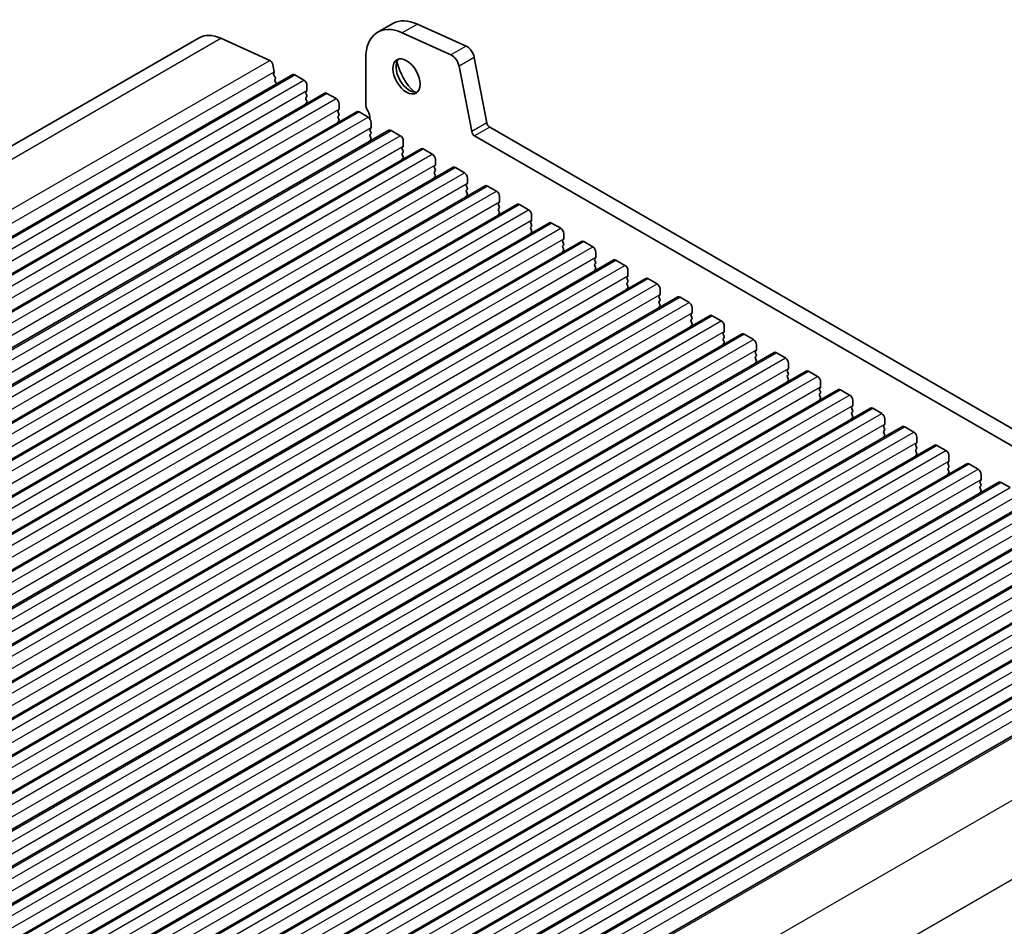
# Model space of a CAD drawing. Units: millimetres. Extents: x 29 to 4956, y 16 to 1000.
# Drawn here: x 552 to 667, y 325 to 431 of the extents above; entities that cross this region are included whole.
import ezdxf

# ---------------------------------------------------------------- set-up
doc = ezdxf.new("R2010")
doc.units = ezdxf.units.MM
doc.header["$LTSCALE"] = 2
doc.layers.add('Visible (ISO)', color=7, linetype='Continuous', lineweight=35)
doc.layers.add('Visible Narrow (ISO)', color=7, linetype='Continuous', lineweight=25)

msp = doc.modelspace()

# ---------------------------------------------------------------- linework, layer by layer
at = {"layer": 'Visible (ISO)'}
for p, q in [((595.1651, 430.6135), (593.3973, 429.5928)), ((603.7199, 427.9662), (598.0279, 430.543)), ((450.9367, 358.7246), (572.5591, 428.9433)), ((575.1038, 428.8807), (580.7958, 426.3039)), ((601.9521, 426.9455), (596.2601, 429.5224)), ((591.9993, 426.5028), (591.9994, 421.2548)), ((606.1391, 419.0088), (604.6724, 426.6484)), ((581.1768, 425.7768), (581.329, 424.984)), ((604.3713, 417.9882), (602.9046, 425.6278)), ((461.8538, 354.4208), (583.4762, 424.6396)), ((581.3171, 424.8756), (581.2675, 424.7946)), ((581.294, 424.587), (581.433, 424.3498)), ((583.7262, 424.6148), (584.7869, 424.0024)), ((581.4594, 424.1421), (581.4089, 424.0598)), ((581.4354, 423.8521), (581.5743, 423.6151)), ((585.1404, 423.39), (585.1404, 422.7777)), ((465.6015, 352.2571), (587.2239, 422.4758)), ((585.1121, 422.696), (585.0273, 422.6144)), ((585.0273, 422.4184), (585.1121, 422.2388)), ((585.1121, 422.0428), (585.0273, 421.9612)), ((587.4739, 422.4511), (588.5345, 421.8387)), ((585.0273, 421.7652), (585.1121, 421.5856)), ((585.1121, 421.3896), (585.0273, 421.308)), ((588.8881, 421.2263), (588.8881, 420.614)), ((469.3492, 350.0934), (590.9715, 420.3121)), ((588.8598, 420.5323), (588.7749, 420.4507)), ((588.7749, 420.2547), (588.8598, 420.0751)), ((588.8598, 419.8791), (588.7749, 419.7975)), ((588.7749, 419.6015), (588.8598, 419.4219)), ((591.2215, 420.2874), (592.2822, 419.675)), ((588.8598, 419.2259), (588.7749, 419.1443)), ((592.6357, 419.0626), (592.6357, 418.4502)), ((711.8767, 357.6518), (606.4822, 418.5013)), ((473.0968, 347.9297), (594.7192, 418.1484)), ((592.6075, 418.3686), (592.5226, 418.2869)), ((592.5226, 418.091), (592.6075, 417.9114)), ((592.6075, 417.7154), (592.5226, 417.6337)), ((592.5226, 417.4378), (592.6075, 417.2582)), ((594.9692, 418.1236), (596.0298, 417.5113)), ((711.1597, 356.0245), (604.7144, 417.4806)), ((592.6075, 417.0622), (592.5226, 416.9805)), ((596.3551, 416.2049), (596.2703, 416.1232)), ((596.3834, 416.8989), (596.3834, 416.2865)), ((476.8445, 345.766), (598.4669, 415.9847)), ((596.2703, 415.9273), (596.3551, 415.7476)), ((596.3551, 415.5517), (596.2703, 415.47)), ((596.2703, 415.2741), (596.3551, 415.0944)), ((598.7169, 415.9599), (599.7775, 415.3476)), ((480.5922, 343.6023), (602.2145, 413.821)), ((596.3551, 414.8985), (596.2703, 414.8168)), ((600.1028, 414.0412), (600.0179, 413.9595)), ((600.1311, 414.7352), (600.1311, 414.1228)), ((600.0179, 413.7636), (600.1028, 413.5839)), ((600.1028, 413.388), (600.0179, 413.3063)), ((600.0179, 413.1104), (600.1028, 412.9307)), ((600.1028, 412.7348), (600.0179, 412.6531)), ((602.4645, 413.7962), (603.5252, 413.1838)), ((484.3398, 341.4386), (605.9622, 411.6573)), ((603.8505, 411.8775), (603.7656, 411.7958)), ((603.7656, 411.5998), (603.8505, 411.4202)), ((603.8787, 412.5715), (603.8787, 411.9591)), ((606.2122, 411.6325), (607.2728, 411.0201)), ((603.8505, 411.2243), (603.7656, 411.1426)), ((603.7656, 410.9466), (603.8505, 410.767)), ((603.8505, 410.5711), (603.7656, 410.4894)), ((607.6264, 410.4078), (607.6264, 409.7954)), ((488.0875, 339.2749), (609.7099, 409.4936)), ((607.5981, 409.7137), (607.5133, 409.6321)), ((607.5133, 409.4361), (607.5981, 409.2565)), ((609.9599, 409.4688), (611.0205, 408.8564)), ((607.5981, 409.0605), (607.5133, 408.9789)), ((607.5133, 408.7829), (607.5981, 408.6033)), ((607.5981, 408.4073), (607.5133, 408.3257)), ((611.3741, 408.244), (611.3741, 407.6317)), ((491.8352, 337.1111), (613.4575, 407.3298)), ((611.3458, 407.55), (611.2609, 407.4684)), ((611.2609, 407.2724), (611.3458, 407.0928)), ((613.7075, 407.3051), (614.7682, 406.6927)), ((611.3458, 406.8968), (611.2609, 406.8152)), ((611.2609, 406.6192), (611.3458, 406.4396)), ((611.3458, 406.2436), (611.2609, 406.162)), ((615.1217, 406.0803), (615.1217, 405.468)), ((495.5828, 334.9474), (617.2052, 405.1661)), ((615.0934, 405.3863), (615.0086, 405.3047)), ((615.0086, 405.1087), (615.0934, 404.9291)), ((615.0934, 404.7331), (615.0086, 404.6515)), ((617.4552, 405.1414), (618.5158, 404.529)), ((615.0086, 404.4555), (615.0934, 404.2759)), ((615.0934, 404.0799), (615.0086, 403.9983)), ((618.8694, 403.9166), (618.8694, 403.3042)), ((499.3305, 332.7837), (620.9529, 403.0024)), ((618.8411, 403.2226), (618.7563, 403.1409)), ((618.7563, 402.945), (618.8411, 402.7654)), ((618.8411, 402.5694), (618.7563, 402.4878)), ((621.2029, 402.9777), (622.2635, 402.3653)), ((618.7563, 402.2918), (618.8411, 402.1122)), ((618.8411, 401.9162), (618.7563, 401.8346)), ((622.6171, 401.7529), (622.6171, 401.1405)), ((503.0781, 330.62), (624.7005, 400.8387)), ((622.5888, 401.0589), (622.5039, 400.9772)), ((622.5039, 400.7813), (622.5888, 400.6016)), ((622.5888, 400.4057), (622.5039, 400.324)), ((622.5039, 400.1281), (622.5888, 399.9485)), ((624.9505, 400.8139), (626.0112, 400.2016)), ((622.5888, 399.7525), (622.5039, 399.6708)), ((626.3364, 398.8952), (626.2516, 398.8135)), ((626.3647, 399.5892), (626.3647, 398.9768)), ((506.8258, 328.4563), (628.4482, 398.675)), ((626.2516, 398.6176), (626.3364, 398.4379)), ((626.3364, 398.242), (626.2516, 398.1603)), ((626.2516, 397.9644), (626.3364, 397.7847)), ((628.6982, 398.6502), (629.7588, 398.0379)), ((626.3364, 397.5888), (626.2516, 397.5071)), ((630.0841, 396.7315), (629.9993, 396.6498)), ((630.1124, 397.4255), (630.1124, 396.8131)), ((510.5735, 326.2926), (632.1958, 396.5113)), ((629.9993, 396.4538), (630.0841, 396.2742)), ((630.0841, 396.0783), (629.9993, 395.9966)), ((629.9993, 395.8007), (630.0841, 395.621)), ((630.0841, 395.4251), (629.9993, 395.3434)), ((632.4458, 396.4865), (633.5065, 395.8741)), ((514.3211, 324.1289), (635.9435, 394.3476)), ((633.8318, 394.5677), (633.7469, 394.4861)), ((633.7469, 394.2901), (633.8318, 394.1105)), ((633.8601, 395.2618), (633.8601, 394.6494)), ((636.1935, 394.3228), (637.2542, 393.7104)), ((633.8318, 393.9145), (633.7469, 393.8329)), ((633.7469, 393.6369), (633.8318, 393.4573)), ((633.8318, 393.2614), (633.7469, 393.1797)), ((518.0688, 321.9651), (639.6912, 392.1838)), ((637.5794, 392.404), (637.4946, 392.3224)), ((637.4946, 392.1264), (637.5794, 391.9468)), ((637.6077, 393.0981), (637.6077, 392.4857)), ((639.9412, 392.1591), (641.0018, 391.5467)), ((637.5794, 391.7508), (637.4946, 391.6692)), ((637.4946, 391.4732), (637.5794, 391.2936)), ((637.5794, 391.0976), (637.4946, 391.016)), ((641.3554, 390.9343), (641.3554, 390.322)), ((521.8165, 319.8014), (643.4388, 390.0201)), ((641.3271, 390.2403), (641.2423, 390.1587)), ((641.2423, 389.9627), (641.3271, 389.7831)), ((643.6888, 389.9954), (644.7495, 389.383)), ((641.3271, 389.5871), (641.2423, 389.5055)), ((641.2423, 389.3095), (641.3271, 389.1299)), ((641.3271, 388.9339), (641.2423, 388.8523)), ((645.1031, 388.7706), (645.1031, 388.1583)), ((525.5641, 317.6377), (647.1865, 387.8564)), ((645.0748, 388.0766), (644.9899, 387.995)), ((644.9899, 387.799), (645.0748, 387.6194)), ((645.0748, 387.4234), (644.9899, 387.3418)), ((647.4365, 387.8317), (648.4972, 387.2193)), ((644.9899, 387.1458), (645.0748, 386.9662)), ((645.0748, 386.7702), (644.9899, 386.6886)), ((648.8507, 386.6069), (648.8507, 385.9945)), ((529.3118, 315.474), (650.9342, 385.6927)), ((648.8224, 385.9129), (648.7376, 385.8312)), ((648.7376, 385.6353), (648.8224, 385.4557)), ((648.8224, 385.2597), (648.7376, 385.178)), ((651.1842, 385.6679), (652.2448, 385.0556)), ((648.7376, 384.9821), (648.8224, 384.8025)), ((648.8224, 384.6065), (648.7376, 384.5248)), ((652.5984, 384.4432), (652.5984, 383.8308)), ((533.0595, 313.3103), (654.6818, 383.529)), ((652.5701, 383.7492), (652.4853, 383.6675)), ((652.4853, 383.4716), (652.5701, 383.2919)), ((652.5701, 383.096), (652.4853, 383.0143)), ((652.4853, 382.8184), (652.5701, 382.6387)), ((654.9318, 383.5042), (655.9925, 382.8919)), ((652.5701, 382.4428), (652.4853, 382.3611)), ((656.3461, 382.2795), (656.3461, 381.6671)), ((536.8071, 311.1466), (658.4295, 381.3653)), ((656.3178, 381.5855), (656.2329, 381.5038)), ((656.2329, 381.3079), (656.3178, 381.1282)), ((656.3178, 380.9323), (656.2329, 380.8506)), ((656.2329, 380.6547), (656.3178, 380.475)), ((658.6795, 381.3405), (659.7402, 380.7281)), ((656.3178, 380.2791), (656.2329, 380.1974)), ((660.0654, 379.4218), (659.9806, 379.3401)), ((660.0937, 380.1158), (660.0937, 379.5034)), ((540.5548, 308.9829), (662.1772, 379.2016)), ((659.9806, 379.1441), (660.0654, 378.9645)), ((660.0654, 378.7686), (659.9806, 378.6869)), ((659.9806, 378.4909), (660.0654, 378.3113)), ((662.4272, 379.1768), (663.4878, 378.5644)), ((544.3025, 306.8191), (665.9248, 377.0379)), ((660.0654, 378.1154), (659.9806, 378.0337)), ((663.8131, 377.258), (663.7283, 377.1764)), ((663.8414, 377.9521), (663.8414, 377.3397)), ((663.7283, 376.9804), (663.8131, 376.8008)), ((663.8131, 376.6048), (663.7283, 376.5232)), ((663.7283, 376.3272), (663.8131, 376.1476)), ((663.8131, 375.9516), (663.7283, 375.87)), ((666.1748, 377.0131), (667.2355, 376.4007)), ((548.0501, 304.6554), (669.6725, 374.8741)), ((551.7978, 302.4917), (673.4202, 372.7104)), ((555.5455, 300.328), (677.1678, 370.5467)), ((559.2931, 298.1643), (680.9155, 368.383)), ((563.0408, 296.0006), (684.6632, 366.2193)), ((566.7885, 293.8369), (688.4108, 364.0556)), ((570.7416, 291.5541), (692.3639, 361.7728))]:
    msp.add_line(p, q, dxfattribs=at)
for centre, major_axis, start_param, end_param in [((598.5401, 424.7678), (-3.375, 5.8457), 5.60530726, 6.28318531), ((596.7723, 423.7472), (-3.375, 5.8457), 5.60530726, 7.06858402), ((575.5591, 423.7472), (-3, 5.1962), 5.60530726, 6.28318531), ((603.8147, 426.8967), (-0.625, 1.0825), 4.17133747, 5.60530726), ((597.1259, 424.6352), (1.125, -1.9486), 3.29938143, 6.12539653), ((602.047, 425.8761), (-0.625, 1.0825), 4.17133747, 5.60530726), ((580.8338, 425.8761), (0.25, -0.433), 1.02974481, 2.4637146), ((598.5401, 425.4517), (2.125, -3.6806), 4.20390758, 5.22087038), ((581.3929, 424.6467), (-0.1, 0.1732), 0.30412732, 1.58209483), ((581.1918, 425.0237), (0.1, -0.1732), 0.30302456, 1.02974481), ((581.3341, 424.2901), (0.1, -0.1732), 0.30333274, 1.58209483), ((583.7262, 424.2065), (-0.25, 0.433), 5.4977877, 6.28318531), ((581.5342, 423.9118), (-0.1, 0.1732), 0.30333274, 1.58209483), ((581.4754, 423.5554), (0.1, -0.1732), 1.25851261, 1.58209483), ((584.7869, 423.5942), (0.25, -0.433), 0.78539872, 2.35619504), ((585.1404, 422.4511), (-0.1, 0.1732), 0.14189761, 1.42889983), ((585.1404, 421.7979), (-0.1, 0.1732), 0.14189761, 1.42889983), ((584.999, 422.8593), (0.1, -0.1732), 0.14189761, 0.78539872), ((584.999, 422.2061), (0.1, -0.1732), 0.14189761, 1.42889983), ((587.4739, 422.0428), (-0.25, 0.433), 5.4977877, 6.28318531), ((585.1404, 421.1447), (-0.1, 0.1732), 0.14189761, 0.98187041), ((584.999, 421.5529), (0.1, -0.1732), 0.14189761, 1.42889983), ((588.5345, 421.4305), (0.25, -0.433), 0.78539872, 2.35619504), ((592.8832, 420.7445), (0.625, -1.0825), 3.92699137, 4.69398538), ((588.8881, 420.2874), (-0.1, 0.1732), 0.14189761, 1.42889983), ((588.8881, 419.6342), (-0.1, 0.1732), 0.14189761, 1.42889983), ((588.7466, 420.6956), (0.1, -0.1732), 0.14189761, 0.78539872), ((588.7466, 420.0424), (0.1, -0.1732), 0.14189761, 1.42889983), ((591.2215, 419.8791), (-0.25, 0.433), 5.4977877, 6.28318531), ((591.6104, 420.0628), (0.625, -1.0825), 0.70757172, 1.55239273), ((592.2822, 419.2667), (0.25, -0.433), 0.78539872, 2.35619504), ((588.8881, 418.981), (-0.1, 0.1732), 0.14189761, 0.98187042), ((588.7466, 419.3892), (0.1, -0.1732), 0.14189761, 1.42889983), ((592.4943, 418.5319), (0.1, -0.1732), 0.14189761, 0.78539872), ((606.4822, 418.9095), (-0.25, 0.433), 1.02974481, 2.35619504), ((592.6357, 418.1236), (-0.1, 0.1732), 0.14189761, 1.42889983), ((592.6357, 417.4704), (-0.1, 0.1732), 0.14189761, 1.42889983), ((592.4943, 417.8787), (0.1, -0.1732), 0.14189761, 1.42889983), ((592.4943, 417.2255), (0.1, -0.1732), 0.14189761, 1.42889983), ((594.9692, 417.7154), (-0.25, 0.433), 5.4977877, 6.28318531), ((596.0298, 417.103), (0.25, -0.433), 0.78539872, 2.35619504), ((604.7144, 417.8889), (-0.25, 0.433), 1.02974481, 2.35619504), ((592.6357, 416.8173), (-0.1, 0.1732), 0.14189761, 0.98187041), ((596.3834, 415.9599), (-0.1, 0.1732), 0.14189761, 1.42889983), ((596.242, 416.3682), (0.1, -0.1732), 0.14189761, 0.78539872), ((596.3834, 415.3067), (-0.1, 0.1732), 0.14189761, 1.42889983), ((596.242, 415.715), (0.1, -0.1732), 0.14189761, 1.42889983), ((596.242, 415.0618), (0.1, -0.1732), 0.14189761, 1.42889983), ((598.7169, 415.5517), (-0.25, 0.433), 5.4977877, 6.28318531), ((599.7775, 414.9393), (0.25, -0.433), 0.78539872, 2.35619504), ((596.3834, 414.6535), (-0.1, 0.1732), 0.14189761, 0.98187041), ((600.1311, 413.7962), (-0.1, 0.1732), 0.14189761, 1.42889983), ((599.9896, 414.2045), (0.1, -0.1732), 0.14189761, 0.78539872), ((602.4645, 413.388), (-0.25, 0.433), 5.4977877, 6.28318531), ((600.1311, 413.143), (-0.1, 0.1732), 0.14189761, 1.42889983), ((600.1311, 412.4898), (-0.1, 0.1732), 0.14189761, 0.98187042), ((599.9896, 413.5513), (0.1, -0.1732), 0.14189761, 1.42889983), ((599.9896, 412.8981), (0.1, -0.1732), 0.14189761, 1.42889983), ((603.5252, 412.7756), (0.25, -0.433), 0.78539872, 2.35619504), ((603.8787, 411.6325), (-0.1, 0.1732), 0.14189761, 1.42889983), ((603.7373, 412.0408), (0.1, -0.1732), 0.14189761, 0.78539872), ((606.2122, 411.2243), (-0.25, 0.433), 5.4977877, 6.28318531), ((603.8787, 410.9793), (-0.1, 0.1732), 0.14189761, 1.42889983), ((603.8787, 410.3261), (-0.1, 0.1732), 0.14189761, 0.98187041), ((603.7373, 411.3876), (0.1, -0.1732), 0.14189761, 1.42889983), ((603.7373, 410.7344), (0.1, -0.1732), 0.14189761, 1.42889983), ((607.2728, 410.6119), (0.25, -0.433), 0.78539872, 2.35619504), ((607.6264, 409.4688), (-0.1, 0.1732), 0.14189761, 1.42889983), ((607.485, 409.877), (0.1, -0.1732), 0.14189761, 0.78539872), ((607.485, 409.2238), (0.1, -0.1732), 0.14189761, 1.42889983), ((609.9599, 409.0605), (-0.25, 0.433), 5.4977877, 6.28318531), ((607.6264, 408.8156), (-0.1, 0.1732), 0.14189761, 1.42889983), ((607.6264, 408.1624), (-0.1, 0.1732), 0.14189761, 0.98187042), ((607.485, 408.5706), (0.1, -0.1732), 0.14189761, 1.42889983), ((611.0205, 408.4482), (0.25, -0.433), 0.78539872, 2.35619504), ((611.3741, 407.3051), (-0.1, 0.1732), 0.14189761, 1.42889983), ((611.2326, 407.7133), (0.1, -0.1732), 0.14189761, 0.78539872), ((611.2326, 407.0601), (0.1, -0.1732), 0.14189761, 1.42889983), ((613.7075, 406.8968), (-0.25, 0.433), 5.4977877, 6.28318531), ((611.3741, 406.6519), (-0.1, 0.1732), 0.14189761, 1.42889983), ((611.3741, 405.9987), (-0.1, 0.1732), 0.14189761, 0.98187042), ((611.2326, 406.4069), (0.1, -0.1732), 0.14189761, 1.42889983), ((614.7682, 406.2845), (0.25, -0.433), 0.78539872, 2.35619504), ((615.1217, 405.1414), (-0.1, 0.1732), 0.14189761, 1.42889983), ((615.1217, 404.4882), (-0.1, 0.1732), 0.14189761, 1.42889983), ((614.9803, 405.5496), (0.1, -0.1732), 0.14189761, 0.78539872), ((614.9803, 404.8964), (0.1, -0.1732), 0.14189761, 1.42889983), ((617.4552, 404.7331), (-0.25, 0.433), 5.4977877, 6.28318531), ((615.1217, 403.835), (-0.1, 0.1732), 0.14189761, 0.98187041), ((614.9803, 404.2432), (0.1, -0.1732), 0.14189761, 1.42889983), ((618.5158, 404.1207), (0.25, -0.433), 0.78539872, 2.35619504), ((618.8694, 402.9777), (-0.1, 0.1732), 0.14189761, 1.42889983), ((618.8694, 402.3245), (-0.1, 0.1732), 0.14189761, 1.42889983), ((618.728, 403.3859), (0.1, -0.1732), 0.14189761, 0.78539872), ((618.728, 402.7327), (0.1, -0.1732), 0.14189761, 1.42889983), ((621.2029, 402.5694), (-0.25, 0.433), 5.4977877, 6.28318531), ((622.2635, 401.957), (0.25, -0.433), 0.78539872, 2.35619504), ((618.8694, 401.6713), (-0.1, 0.1732), 0.14189761, 0.98187042), ((618.728, 402.0795), (0.1, -0.1732), 0.14189761, 1.42889983), ((622.6171, 400.8139), (-0.1, 0.1732), 0.14189761, 1.42889983), ((622.6171, 400.1607), (-0.1, 0.1732), 0.14189761, 1.42889983), ((622.4756, 401.2222), (0.1, -0.1732), 0.14189761, 0.78539872), ((622.4756, 400.569), (0.1, -0.1732), 0.14189761, 1.42889983), ((624.9505, 400.4057), (-0.25, 0.433), 5.4977877, 6.28318531), ((626.0112, 399.7933), (0.25, -0.433), 0.78539872, 2.35619504), ((622.6171, 399.5075), (-0.1, 0.1732), 0.14189761, 0.98187041), ((622.4756, 399.9158), (0.1, -0.1732), 0.14189761, 1.42889983), ((626.2233, 399.0585), (0.1, -0.1732), 0.14189761, 0.78539872), ((626.3647, 398.6502), (-0.1, 0.1732), 0.14189761, 1.42889983), ((626.3647, 397.997), (-0.1, 0.1732), 0.14189761, 1.42889983), ((626.2233, 398.4053), (0.1, -0.1732), 0.14189761, 1.42889983), ((626.2233, 397.7521), (0.1, -0.1732), 0.14189761, 1.42889983), ((628.6982, 398.242), (-0.25, 0.433), 5.4977877, 6.28318531), ((629.7588, 397.6296), (0.25, -0.433), 0.78539872, 2.35619504), ((626.3647, 397.3438), (-0.1, 0.1732), 0.14189761, 0.98187042), ((630.1124, 396.4865), (-0.1, 0.1732), 0.14189761, 1.42889983), ((629.971, 396.8948), (0.1, -0.1732), 0.14189761, 0.78539872), ((630.1124, 395.8333), (-0.1, 0.1732), 0.14189761, 1.42889983), ((629.971, 396.2416), (0.1, -0.1732), 0.14189761, 1.42889983), ((629.971, 395.5884), (0.1, -0.1732), 0.14189761, 1.42889983), ((632.4458, 396.0783), (-0.25, 0.433), 5.4977877, 6.28318531), ((633.5065, 395.4659), (0.25, -0.433), 0.78539872, 2.35619504), ((630.1124, 395.1801), (-0.1, 0.1732), 0.14189761, 0.98187042), ((633.8601, 394.3228), (-0.1, 0.1732), 0.14189761, 1.42889983), ((633.7186, 394.731), (0.1, -0.1732), 0.14189761, 0.78539872), ((636.1935, 393.9145), (-0.25, 0.433), 5.4977877, 6.28318531), ((633.8601, 393.6696), (-0.1, 0.1732), 0.14189761, 1.42889983), ((633.8601, 393.0164), (-0.1, 0.1732), 0.14189761, 0.98187042), ((633.7186, 394.0778), (0.1, -0.1732), 0.14189761, 1.42889983), ((633.7186, 393.4246), (0.1, -0.1732), 0.14189761, 1.42889983), ((637.2542, 393.3022), (0.25, -0.433), 0.78539872, 2.35619504), ((637.6077, 392.1591), (-0.1, 0.1732), 0.14189761, 1.42889983), ((637.4663, 392.5673), (0.1, -0.1732), 0.14189761, 0.78539872), ((639.9412, 391.7508), (-0.25, 0.433), 5.4977877, 6.28318531), ((637.6077, 391.5059), (-0.1, 0.1732), 0.14189761, 1.42889983), ((637.6077, 390.8527), (-0.1, 0.1732), 0.14189761, 0.98187041), ((637.4663, 391.9141), (0.1, -0.1732), 0.14189761, 1.42889983), ((637.4663, 391.2609), (0.1, -0.1732), 0.14189761, 1.42889983), ((641.0018, 391.1385), (0.25, -0.433), 0.78539872, 2.35619504), ((641.3554, 389.9954), (-0.1, 0.1732), 0.14189761, 1.42889983), ((641.214, 390.4036), (0.1, -0.1732), 0.14189761, 0.78539872), ((641.214, 389.7504), (0.1, -0.1732), 0.14189761, 1.42889983), ((643.6888, 389.5871), (-0.25, 0.433), 5.4977877, 6.28318531), ((641.3554, 389.3422), (-0.1, 0.1732), 0.14189761, 1.42889983), ((641.3554, 388.689), (-0.1, 0.1732), 0.14189761, 0.98187042), ((641.214, 389.0972), (0.1, -0.1732), 0.14189761, 1.42889983), ((644.7495, 388.9748), (0.25, -0.433), 0.78539872, 2.35619504), ((645.1031, 387.8317), (-0.1, 0.1732), 0.14189761, 1.42889983), ((644.9616, 388.2399), (0.1, -0.1732), 0.14189761, 0.78539872), ((644.9616, 387.5867), (0.1, -0.1732), 0.14189761, 1.42889983), ((647.4365, 387.4234), (-0.25, 0.433), 5.4977877, 6.28318531), ((645.1031, 387.1785), (-0.1, 0.1732), 0.14189761, 1.42889983), ((645.1031, 386.5253), (-0.1, 0.1732), 0.14189761, 0.98187042), ((644.9616, 386.9335), (0.1, -0.1732), 0.14189761, 1.42889983), ((648.4972, 386.811), (0.25, -0.433), 0.78539872, 2.35619504), ((648.8507, 385.6679), (-0.1, 0.1732), 0.14189761, 1.42889983), ((648.8507, 385.0147), (-0.1, 0.1732), 0.14189761, 1.42889983), ((648.7093, 386.0762), (0.1, -0.1732), 0.14189761, 0.78539872), ((648.7093, 385.423), (0.1, -0.1732), 0.14189761, 1.42889983), ((651.1842, 385.2597), (-0.25, 0.433), 5.4977877, 6.28318531), ((648.8507, 384.3615), (-0.1, 0.1732), 0.14189761, 0.98187041), ((648.7093, 384.7698), (0.1, -0.1732), 0.14189761, 1.42889983), ((652.2448, 384.6473), (0.25, -0.433), 0.78539872, 2.35619504), ((652.5984, 383.5042), (-0.1, 0.1732), 0.14189761, 1.42889983), ((652.5984, 382.851), (-0.1, 0.1732), 0.14189761, 1.42889983), ((652.457, 383.9125), (0.1, -0.1732), 0.14189761, 0.78539872), ((652.457, 383.2593), (0.1, -0.1732), 0.14189761, 1.42889983), ((654.9318, 383.096), (-0.25, 0.433), 5.4977877, 6.28318531), ((655.9925, 382.4836), (0.25, -0.433), 0.78539872, 2.35619504), ((652.5984, 382.1978), (-0.1, 0.1732), 0.14189761, 0.98187042), ((652.457, 382.6061), (0.1, -0.1732), 0.14189761, 1.42889983), ((656.2046, 381.7488), (0.1, -0.1732), 0.14189761, 0.78539872), ((656.3461, 381.3405), (-0.1, 0.1732), 0.14189761, 1.42889983), ((656.3461, 380.6873), (-0.1, 0.1732), 0.14189761, 1.42889983), ((656.2046, 381.0956), (0.1, -0.1732), 0.14189761, 1.42889983), ((656.2046, 380.4424), (0.1, -0.1732), 0.14189761, 1.42889983), ((658.6795, 380.9323), (-0.25, 0.433), 5.4977877, 6.28318531), ((659.7402, 380.3199), (0.25, -0.433), 0.78539872, 2.35619504), ((656.3461, 380.0341), (-0.1, 0.1732), 0.14189761, 0.98187041), ((660.0937, 379.1768), (-0.1, 0.1732), 0.14189761, 1.42889983), ((659.9523, 379.585), (0.1, -0.1732), 0.14189761, 0.78539872), ((660.0937, 378.5236), (-0.1, 0.1732), 0.14189761, 1.42889983), ((659.9523, 378.9319), (0.1, -0.1732), 0.14189761, 1.42889983), ((659.9523, 378.2787), (0.1, -0.1732), 0.14189761, 1.42889983), ((662.4272, 378.7686), (-0.25, 0.433), 5.4977877, 6.28318531), ((663.4878, 378.1562), (0.25, -0.433), 0.78539872, 2.35619504), ((660.0937, 377.8704), (-0.1, 0.1732), 0.14189761, 0.98187042), ((663.8414, 377.0131), (-0.1, 0.1732), 0.14189761, 1.42889983), ((663.7, 377.4213), (0.1, -0.1732), 0.14189761, 0.78539872), ((666.1748, 376.6048), (-0.25, 0.433), 5.4977877, 6.28318531), ((663.8414, 376.3599), (-0.1, 0.1732), 0.14189761, 1.42889983), ((663.8414, 375.7067), (-0.1, 0.1732), 0.14189761, 0.98187041), ((663.7, 376.7681), (0.1, -0.1732), 0.14189761, 1.42889983), ((663.7, 376.1149), (0.1, -0.1732), 0.14189761, 1.42889983)]:
    msp.add_ellipse(centre, major_axis=major_axis, ratio=0.57735027, start_param=start_param, end_param=end_param, dxfattribs=at)
msp.add_ellipse((596.7723, 424.4311), major_axis=(-1.125, 1.9486), ratio=0.57735027, dxfattribs=at)
at = {"layer": 'Visible Narrow (ISO)'}
for p, q in [((598.0279, 430.543), (596.2601, 429.5224)), ((453.4815, 358.662), (575.1038, 428.8807)), ((603.7199, 427.9662), (601.9521, 426.9455)), ((604.6724, 426.6484), (602.9046, 425.6278)), ((459.1735, 356.0852), (580.7958, 426.3039)), ((459.7067, 354.7653), (581.329, 424.984)), ((462.1038, 354.3961), (583.7262, 424.6148)), ((463.1645, 353.7837), (584.7869, 424.0024)), ((463.518, 352.559), (585.1404, 422.7777)), ((465.8515, 352.2324), (587.4739, 422.4511)), ((466.9122, 351.62), (588.5345, 421.8387)), ((467.2657, 350.3953), (588.8881, 420.614)), ((469.5992, 350.0687), (591.2215, 420.2874)), ((470.6598, 349.4563), (592.2822, 419.675)), ((471.0134, 348.2315), (592.6357, 418.4502)), ((606.1391, 419.0088), (604.3713, 417.9882)), ((606.4822, 418.5013), (604.7144, 417.4806)), ((473.3468, 347.9049), (594.9692, 418.1236)), ((474.4075, 347.2926), (596.0298, 417.5113)), ((474.761, 346.0678), (596.3834, 416.2865)), ((477.0945, 345.7412), (598.7169, 415.9599)), ((478.1551, 345.1289), (599.7775, 415.3476)), ((478.5087, 343.9041), (600.1311, 414.1228)), ((480.8422, 343.5775), (602.4645, 413.7962)), ((481.9028, 342.9651), (603.5252, 413.1838)), ((482.2564, 341.7404), (603.8787, 411.9591)), ((484.5898, 341.4138), (606.2122, 411.6325)), ((485.6505, 340.8014), (607.2728, 411.0201)), ((486.004, 339.5767), (607.6264, 409.7954)), ((488.3375, 339.2501), (609.9599, 409.4688)), ((489.3981, 338.6377), (611.0205, 408.8564)), ((489.7517, 337.413), (611.3741, 407.6317)), ((492.0852, 337.0864), (613.7075, 407.3051)), ((493.1458, 336.474), (614.7682, 406.6927)), ((493.4994, 335.2493), (615.1217, 405.468)), ((495.8328, 334.9227), (617.4552, 405.1414)), ((496.8935, 334.3103), (618.5158, 404.529)), ((497.247, 333.0855), (618.8694, 403.3042)), ((499.5805, 332.7589), (621.2029, 402.9777)), ((500.6411, 332.1466), (622.2635, 402.3653)), ((500.9947, 330.9218), (622.6171, 401.1405)), ((503.3281, 330.5952), (624.9505, 400.8139)), ((504.3888, 329.9829), (626.0112, 400.2016)), ((504.7424, 328.7581), (626.3647, 398.9768)), ((507.0758, 328.4315), (628.6982, 398.6502)), ((508.1365, 327.8191), (629.7588, 398.0379)), ((508.49, 326.5944), (630.1124, 396.8131)), ((510.8235, 326.2678), (632.4458, 396.4865)), ((511.8841, 325.6554), (633.5065, 395.8741)), ((512.2377, 324.4307), (633.8601, 394.6494)), ((514.5711, 324.1041), (636.1935, 394.3228)), ((515.6318, 323.4917), (637.2542, 393.7104)), ((515.9854, 322.267), (637.6077, 392.4857)), ((518.3188, 321.9404), (639.9412, 392.1591)), ((519.3795, 321.328), (641.0018, 391.5467)), ((519.733, 320.1033), (641.3554, 390.322)), ((522.0665, 319.7767), (643.6888, 389.9954)), ((523.1271, 319.1643), (644.7495, 389.383)), ((523.4807, 317.9395), (645.1031, 388.1583)), ((525.8141, 317.613), (647.4365, 387.8317)), ((526.8748, 317.0006), (648.4972, 387.2193)), ((527.2284, 315.7758), (648.8507, 385.9945)), ((529.5618, 315.4492), (651.1842, 385.6679)), ((530.6225, 314.8369), (652.2448, 385.0556)), ((530.976, 313.6121), (652.5984, 383.8308)), ((533.3095, 313.2855), (654.9318, 383.5042)), ((534.3701, 312.6732), (655.9925, 382.8919)), ((534.7237, 311.4484), (656.3461, 381.6671)), ((537.0571, 311.1218), (658.6795, 381.3405)), ((538.1178, 310.5094), (659.7402, 380.7281)), ((538.4714, 309.2847), (660.0937, 379.5034)), ((540.8048, 308.9581), (662.4272, 379.1768)), ((541.8655, 308.3457), (663.4878, 378.5644)), ((542.219, 307.121), (663.8414, 377.3397)), ((544.5525, 306.7944), (666.1748, 377.0131)), ((545.6131, 306.182), (667.2355, 376.4007)), ((545.9667, 304.9573), (667.5891, 375.176)), ((548.3001, 304.6307), (669.9225, 374.8494)), ((549.3608, 304.0183), (670.9832, 374.237)), ((549.7144, 302.7936), (671.3367, 373.0123)), ((552.0478, 302.467), (673.6702, 372.6857)), ((553.1085, 301.8546), (674.7308, 372.0733)), ((553.462, 300.6298), (675.0844, 370.8485)), ((555.7955, 300.3032), (677.4178, 370.5219)), ((556.8561, 299.6909), (678.4785, 369.9096)), ((557.2097, 298.4661), (678.8321, 368.6848)), ((559.5431, 298.1395), (681.1655, 368.3582)), ((560.6038, 297.5272), (682.2262, 367.7459)), ((560.9574, 296.3024), (682.5797, 366.5211)), ((563.2908, 295.9758), (684.9132, 366.1945)), ((564.3515, 295.3634), (685.9738, 365.5822)), ((564.705, 294.1387), (686.3274, 364.3574)), ((567.0385, 293.8121), (688.6608, 364.0308)), ((568.0991, 293.1997), (689.7215, 363.4184)), ((568.4527, 291.975), (690.0751, 362.1937)), ((571.0295, 291.5051), (692.6519, 361.7238)), ((576.7215, 287.5094), (698.3439, 357.7281)), ((580.5089, 280.4521), (702.1312, 350.6708))]:
    msp.add_line(p, q, dxfattribs=at)

doc.saveas('drawing.dxf')
